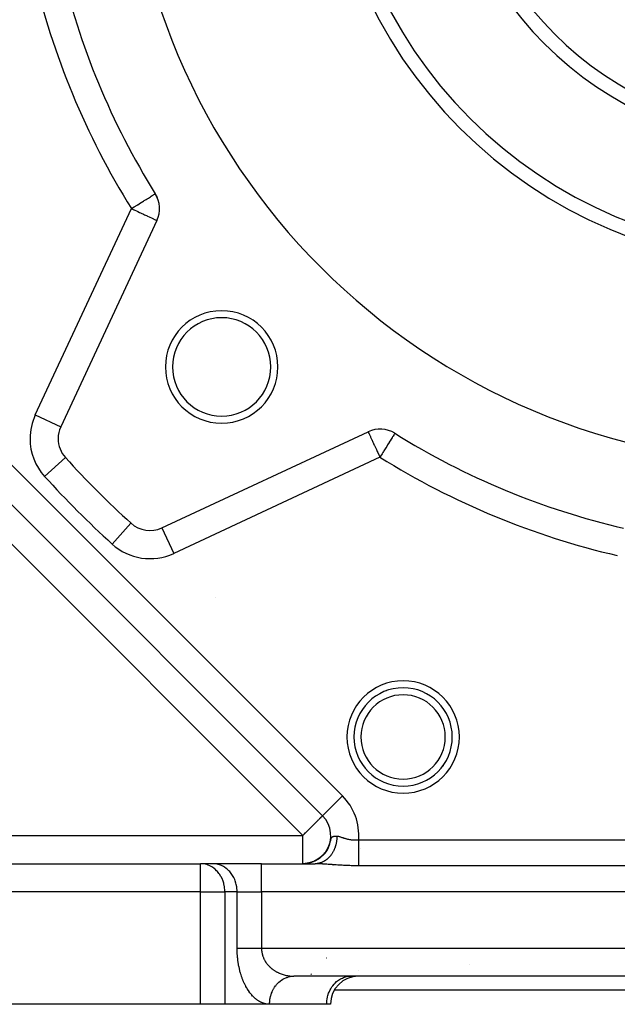
# Model space of a CAD drawing. Units: millimetres. Extents: x 24 to 1144, y -586 to 273.
# Drawn here: x 55 to 97, y -287 to -217 of the extents above; entities that cross this region are included whole.
import ezdxf

# ---------------------------------------------------------------- set-up
doc = ezdxf.new("R2010")
doc.units = ezdxf.units.MM
doc.linetypes.add('DASHED', pattern=[9.652, 8.128, -1.524])
doc.layers.add('nevidi', color=4, linetype='DASHED')

msp = doc.modelspace()

# ---------------------------------------------------------------- linework, layer by layer
at = {"color": 2}
for p, q in [((64.736, -231.046), (57.891, -245.725)), ((76.52, -273.393), (37.414, -234.287)), ((76.52, -273.393), (37.414, -234.287)), ((37.414, -234.287), (76.52, -273.393)), ((65.082, -252.916), (79.761, -246.071)), ((73, -249.303), (73, -249.304)), ((62.889, -252.584), (62.891, -252.583)), ((81.074, -264.551), (81.075, -264.551)), ((76.52, -273.393), (76.521, -273.391)), ((76.753, -275.948), (76.661, -276.066)), ((76.785, -275.9), (76.678, -276.045)), ((76.812, -275.857), (76.73, -275.975)), ((76.929, -275.644), (76.851, -275.79)), ((77.016, -275.435), (76.945, -275.609)), ((76.973, -275.546), (77.001, -275.475)), ((75.819, -276.674), (75.682, -276.719)), ((75.82, -276.674), (75.706, -276.714)), ((75.832, -276.668), (75.707, -276.711)), ((75.846, -276.664), (75.718, -276.71)), ((75.836, -276.67), (75.754, -276.699)), ((75.868, -276.657), (75.784, -276.688)), ((75.899, -276.642), (75.788, -276.685)), ((75.921, -276.632), (75.8, -276.681)), ((75.9, -276.643), (75.814, -276.677)), ((75.902, -276.644), (75.816, -276.677)), ((75.951, -276.619), (75.846, -276.662)), ((75.941, -276.626), (75.853, -276.663)), ((75.996, -276.596), (75.881, -276.648)), ((75.996, -276.598), (75.889, -276.646)), ((75.979, -276.608), (75.89, -276.648)), ((76, -276.602), (75.898, -276.647)), ((76.021, -276.583), (75.915, -276.632)), ((76.018, -276.589), (75.926, -276.632)), ((76.027, -276.586), (75.934, -276.629)), ((75.965, -276.614), (75.947, -276.621)), ((76.06, -276.565), (75.948, -276.62)), ((76.071, -276.556), (75.949, -276.617)), ((76.052, -276.571), (75.962, -276.615)), ((76.07, -276.563), (75.977, -276.609)), ((76.086, -276.55), (75.992, -276.598)), ((76.1, -276.548), (75.996, -276.601)), ((76.088, -276.551), (75.998, -276.597)), ((76.124, -276.53), (76.015, -276.589)), ((76.113, -276.539), (76.018, -276.589)), ((76.116, -276.533), (76.021, -276.584)), ((76.149, -276.519), (76.044, -276.577)), ((76.153, -276.511), (76.049, -276.568)), ((76.159, -276.509), (76.051, -276.57)), ((76.155, -276.513), (76.06, -276.567)), ((76.175, -276.496), (76.064, -276.561)), ((76.195, -276.486), (76.085, -276.551)), ((76.198, -276.489), (76.091, -276.551)), ((76.205, -276.477), (76.106, -276.536)), ((76.234, -276.457), (76.133, -276.52)), ((76.23, -276.463), (76.136, -276.521)), ((76.246, -276.457), (76.138, -276.524)), ((76.238, -276.459), (76.141, -276.52)), ((76.263, -276.437), (76.147, -276.511)), ((76.264, -276.438), (76.17, -276.5)), ((76.278, -276.431), (76.18, -276.495)), ((76.292, -276.416), (76.188, -276.485)), ((76.301, -276.412), (76.203, -276.478)), ((76.318, -276.401), (76.22, -276.47)), ((76.332, -276.388), (76.236, -276.456)), ((76.356, -276.378), (76.244, -276.458)), ((76.357, -276.371), (76.258, -276.443)), ((76.366, -276.361), (76.268, -276.433)), ((76.281, -276.426), (76.275, -276.43)), ((76.393, -276.341), (76.296, -276.415)), ((76.395, -276.337), (76.3, -276.409)), ((76.429, -276.31), (76.315, -276.402)), ((76.426, -276.31), (76.331, -276.385)), ((76.456, -276.282), (76.347, -276.373)), ((76.464, -276.278), (76.369, -276.358)), ((76.493, -276.247), (76.393, -276.335)), ((76.501, -276.247), (76.4, -276.336)), ((76.499, -276.244), (76.405, -276.328)), ((76.534, -276.21), (76.423, -276.313)), ((76.567, -276.174), (76.474, -276.265)), ((76.579, -276.167), (76.48, -276.264)), ((76.6, -276.138), (76.492, -276.249)), ((76.616, -276.125), (76.518, -276.226)), ((76.63, -276.114), (76.523, -276.225)), ((76.652, -276.082), (76.537, -276.207)), ((76.632, -276.101), (76.541, -276.199)), ((76.665, -276.061), (76.573, -276.165)), ((76.687, -276.038), (76.592, -276.148)), ((76.722, -275.992), (76.627, -276.107)), ((36, -276.807), (67.845, -276.807)), ((36, -276.807), (67.845, -276.807)), ((68.711, -276.807), (67.845, -276.807)), ((67.927, -276.809), (67.845, -276.807)), ((68.793, -276.809), (67.927, -276.809)), ((72.175, -276.807), (68.711, -276.807)), ((68.793, -276.809), (68.711, -276.807)), ((72.175, -276.807), (75.996, -276.807)), ((72.175, -276.807), (75.996, -276.807)), ((75.106, -276.807), (75.197, -276.805)), ((75.137, -276.807), (75.121, -276.807)), ((75.122, -276.807), (75.176, -276.806)), ((75.128, -276.807), (75.187, -276.806)), ((75.13, -276.807), (75.152, -276.806)), ((75.21, -276.804), (75.157, -276.806)), ((75.254, -276.802), (75.179, -276.806)), ((75.283, -276.799), (75.194, -276.805)), ((75.312, -276.796), (75.209, -276.804)), ((75.276, -276.799), (75.245, -276.802)), ((75.268, -276.8), (75.253, -276.801)), ((75.406, -276.784), (75.29, -276.798)), ((75.42, -276.781), (75.295, -276.797)), ((75.432, -276.779), (75.299, -276.797)), ((75.396, -276.785), (75.327, -276.793)), ((75.446, -276.777), (75.338, -276.792)), ((75.462, -276.774), (75.343, -276.791)), ((75.473, -276.772), (75.348, -276.79)), ((75.485, -276.769), (75.352, -276.79)), ((75.401, -276.786), (75.366, -276.79)), ((75.499, -276.768), (75.37, -276.789)), ((75.448, -276.778), (75.37, -276.79)), ((75.499, -276.767), (75.377, -276.786)), ((75.519, -276.763), (75.381, -276.785)), ((75.528, -276.76), (75.396, -276.783)), ((75.547, -276.756), (75.401, -276.782)), ((75.556, -276.754), (75.405, -276.782)), ((75.566, -276.751), (75.42, -276.779)), ((75.577, -276.748), (75.425, -276.778)), ((75.59, -276.745), (75.429, -276.777)), ((75.545, -276.758), (75.453, -276.776)), ((75.559, -276.754), (75.461, -276.774)), ((75.561, -276.755), (75.464, -276.775)), ((75.479, -276.772), (75.466, -276.773)), ((75.58, -276.749), (75.47, -276.773)), ((75.486, -276.769), (75.479, -276.771)), ((75.487, -276.77), (75.479, -276.771)), ((75.498, -276.767), (75.487, -276.77)), ((75.601, -276.744), (75.504, -276.765)), ((75.543, -276.759), (75.508, -276.766)), ((75.617, -276.74), (75.513, -276.764)), ((75.534, -276.761), (75.515, -276.765)), ((75.642, -276.733), (75.522, -276.762)), ((75.664, -276.728), (75.561, -276.754)), ((75.657, -276.728), (75.564, -276.752)), ((75.676, -276.723), (75.573, -276.75)), ((75.7, -276.717), (75.598, -276.745)), ((75.627, -276.738), (75.606, -276.744)), ((75.724, -276.708), (75.607, -276.741)), ((75.707, -276.716), (75.614, -276.742)), ((75.738, -276.703), (75.615, -276.739)), ((75.741, -276.704), (75.63, -276.738)), ((75.746, -276.702), (75.646, -276.732)), ((75.754, -276.697), (75.649, -276.729)), ((75.772, -276.691), (75.657, -276.726)), ((75.798, -276.681), (75.674, -276.721)), ((75.775, -276.693), (75.692, -276.719)), ((75.8, -276.682), (75.694, -276.717)), ((75.719, -276.711), (75.703, -276.715)), ((75.809, -276.68), (75.723, -276.709)), ((75.745, -276.702), (75.729, -276.707)), ((75.766, -276.694), (75.742, -276.703)), ((145.515, -284.807), (74.485, -284.807)), ((145.515, -284.807), (74.485, -284.807)), ((78.466, -284.809), (78.547, -284.807)), ((142.645, -285.807), (77.356, -285.807)), ((142.645, -285.807), (77.356, -285.807)), ((67.845, -286.807), (33.828, -286.807)), ((69.577, -286.807), (67.845, -286.807)), ((72.753, -286.807), (69.577, -286.807)), ((72.753, -286.807), (69.577, -286.807)), ((76.815, -286.807), (72.753, -286.807)), ((76.815, -286.807), (76.794, -286.807)), ((77.083, -286.807), (76.815, -286.807)), ((77.083, -286.807), (77.063, -286.807))]:
    msp.add_line(p, q, dxfattribs=at)
for points in [[(76.811, -275.875), (76.71, -276.015), (76.606, -276.137)], [(76.847, -275.815), (76.747, -275.964), (76.646, -276.09)], [(76.881, -275.755), (76.783, -275.911), (76.684, -276.043)], [(76.912, -275.693), (76.817, -275.858), (76.72, -275.995)], [(76.941, -275.63), (76.849, -275.803), (76.755, -275.945)], [(76.969, -275.566), (76.879, -275.747), (76.788, -275.894)], [(76.993, -275.501), (76.908, -275.691), (76.82, -275.843)], [(75.948, -276.626), (75.852, -276.666), (75.752, -276.702), (75.666, -276.728)], [(76.05, -276.576), (75.945, -276.626), (75.834, -276.672), (75.742, -276.704)], [(75.984, -276.607), (75.874, -276.656), (75.779, -276.691)], [(76.453, -276.296), (76.337, -276.39), (76.208, -276.48), (76.101, -276.544)], [(76.406, -276.338), (76.292, -276.424), (76.184, -276.496)], [(76.5, -276.253), (76.382, -276.354), (76.273, -276.435)], [(76.545, -276.208), (76.426, -276.317), (76.316, -276.403)], [(76.588, -276.162), (76.468, -276.279), (76.358, -276.37)], [(76.671, -276.065), (76.549, -276.199), (76.44, -276.3)], [(75.111, -276.807), (75.139, -276.807), (75.168, -276.806)], [(75.113, -276.807), (75.147, -276.807), (75.184, -276.806), (75.22, -276.804)], [(75.116, -276.807), (75.156, -276.806), (75.199, -276.805), (75.243, -276.803)], [(75.119, -276.807), (75.165, -276.806), (75.216, -276.804)], [(75.174, -276.806), (75.151, -276.806), (75.128, -276.807)], [(75.196, -276.805), (75.166, -276.806), (75.136, -276.807)], [(75.217, -276.804), (75.18, -276.806), (75.143, -276.807)], [(75.284, -276.799), (75.239, -276.803), (75.195, -276.805), (75.15, -276.806)], [(75.342, -276.793), (75.283, -276.799), (75.224, -276.803), (75.165, -276.806)], [(75.268, -276.8), (75.239, -276.803), (75.172, -276.806)], [(75.43, -276.78), (75.391, -276.787), (75.297, -276.798), (75.201, -276.805)], [(75.419, -276.782), (75.327, -276.795), (75.216, -276.804)], [(75.391, -276.786), (75.341, -276.793), (75.223, -276.803)], [(75.53, -276.763), (75.472, -276.774), (75.4, -276.786), (75.326, -276.795)], [(75.585, -276.75), (75.508, -276.767), (75.429, -276.781), (75.348, -276.792)], [(75.583, -276.749), (75.477, -276.772), (75.356, -276.791)], [(75.501, -276.769), (75.437, -276.78), (75.371, -276.79), (75.366, -276.79)], [(75.468, -276.773), (75.457, -276.776), (75.44, -276.778)], [(75.674, -276.727), (75.627, -276.74), (75.544, -276.76), (75.458, -276.776)], [(75.478, -276.772), (75.471, -276.773), (75.458, -276.775)], [(75.758, -276.701), (75.669, -276.728), (75.579, -276.751), (75.486, -276.771)], [(75.793, -276.687), (75.684, -276.723), (75.572, -276.753)], [(75.805, -276.684), (75.711, -276.715), (75.614, -276.743)], [(74.403, -284.809), (74.424, -284.808), (74.485, -284.807)]]:
    msp.add_lwpolyline(points, dxfattribs=at)
for centre, radius, start, end in [((110, -200.807), 47.5, 180, 0), ((110, -200.807), 32.5, 180, 0), ((110, -200.807), 25, 180, 0), ((110, -200.807), 53.5, 193.02005, 211.97995), ((62.923, -230.201), 2, 335, 31.97995), ((62.923, -230.201), 2, 22.11451, 29.98121), ((69.341, -241.465), 4, 0, 180), ((69.341, -241.465), 3.5, 0, 180), ((68.224, -235.807), 2, 303.45989, 303.51209), ((69.341, -241.465), 4, 180, 0), ((69.341, -241.465), 3.5, 180, 360), ((59.704, -246.57), 2, 155, 180), ((80.606, -247.884), 2, 58.02005, 115), ((110, -200.807), 53.5, 238.02005, 256.97995), ((59.704, -246.57), 2, 180, 222.29805), ((110, -200.807), 70, 222.29805, 227.70195), ((64.237, -251.103), 2, 227.70195, 295), ((82.255, -267.788), 3.5, 0, 180), ((82.255, -267.788), 3.5, 180, 0), ((75.106, -274.807), 2, 326.67738, 45), ((75.106, -274.807), 2, 319.87332, 325.08566), ((79.762, -273.807), 2, 254.94367, 255.14509), ((79.083, -286.807), 2, 90, 180), ((83, -282.807), 2, 277.00605, 277.30131)]:
    msp.add_arc(centre, radius, start, end, dxfattribs=at)
at = {"layer": 'nevidi', "color": 7, "linetype": 'Continuous'}
for p, q in [((63.802, -229.72), (63.803, -229.722)), ((56.078, -244.879), (62.923, -230.201)), ((38.828, -232.873), (77.934, -271.978)), ((75.106, -274.807), (36, -235.701)), ((56.078, -244.879), (57.891, -245.725)), ((56.745, -249.262), (58.224, -247.916)), ((80.606, -247.884), (65.927, -254.729)), ((75, -248.37), (75, -248.372)), ((61.545, -254.062), (62.889, -252.584)), ((65.083, -252.918), (65.927, -254.729)), ((68.924, -257.86), (68.925, -257.859)), ((79.692, -265.454), (79.693, -265.455)), ((85.724, -267.952), (85.725, -267.953)), ((85.103, -269.853), (85.106, -269.854)), ((76.521, -273.391), (77.934, -271.978)), ((36, -274.807), (75.106, -274.807)), ((75.106, -276.807), (75.106, -274.807)), ((79.094, -275.105), (140.906, -275.105)), ((67.845, -278.807), (67.845, -276.807)), ((72.175, -278.807), (72.175, -276.807)), ((140.906, -276.952), (79.094, -276.952)), ((67.845, -278.807), (36, -278.807)), ((67.845, -278.807), (69.577, -278.807)), ((67.845, -286.807), (67.845, -278.807)), ((70.443, -278.807), (69.577, -278.807)), ((69.577, -278.807), (69.577, -286.807)), ((70.443, -278.807), (72.175, -278.807)), ((70.443, -282.807), (70.443, -278.807)), ((147.825, -278.807), (72.175, -278.807)), ((72.175, -278.807), (72.175, -282.807)), ((72.175, -282.807), (147.825, -282.807)), ((79.083, -284.373), (79.083, -284.375)), ((87, -283.987), (87, -283.988)), ((79.083, -284.789), (79.083, -284.806)), ((83, -284.789), (83, -284.803)), ((87, -284.789), (87, -284.791))]:
    msp.add_line(p, q, dxfattribs=at)
for points in [[(62.923, -230.201), (63.111, -230.084), (63.126, -230.074), (63.325, -229.95), (63.349, -229.935), (63.371, -229.921), (63.565, -229.8), (63.615, -229.769), (63.733, -229.695), (63.77, -229.672), (63.837, -229.63), (63.959, -229.554), (64.03, -229.51), (64.128, -229.449), (64.129, -229.448), (64.195, -229.407), (64.278, -229.355), (64.33, -229.322), (64.403, -229.277), (64.437, -229.255), (64.5, -229.216), (64.502, -229.215), (64.518, -229.205), (64.57, -229.173), (64.575, -229.169), (64.609, -229.148), (64.61, -229.148), (64.62, -229.142)], [(62.923, -230.201), (62.94, -230.209), (63.093, -230.28), (63.111, -230.288), (63.333, -230.392), (63.373, -230.411), (63.496, -230.468), (63.566, -230.501), (63.623, -230.527), (63.787, -230.604), (63.853, -230.635), (63.992, -230.7), (64.041, -230.722), (64.061, -230.731), (64.179, -230.786), (64.241, -230.816), (64.342, -230.863), (64.394, -230.887), (64.48, -230.927), (64.518, -230.945), (64.569, -230.968), (64.591, -230.978), (64.614, -230.989), (64.671, -231.016), (64.682, -231.021), (64.719, -231.039), (64.722, -231.04), (64.736, -231.046)], [(79.761, -246.071), (79.762, -246.073), (79.765, -246.081), (79.768, -246.087), (79.773, -246.097), (79.784, -246.122), (79.791, -246.136), (79.792, -246.138), (79.802, -246.16), (79.828, -246.216), (79.828, -246.216), (79.857, -246.277), (79.867, -246.298), (79.88, -246.326), (79.924, -246.421), (79.933, -246.441), (79.944, -246.464), (80.013, -246.612), (80.02, -246.628), (80.021, -246.63), (80.107, -246.814), (80.118, -246.838), (80.154, -246.914), (80.203, -247.02), (80.223, -247.063), (80.306, -247.241), (80.334, -247.302), (80.355, -247.345), (80.415, -247.474), (80.45, -247.55), (80.527, -247.714), (80.568, -247.803), (80.606, -247.884)], [(81.665, -246.187), (81.663, -246.191), (81.661, -246.194), (81.655, -246.203), (81.641, -246.226), (81.639, -246.229), (81.619, -246.261), (81.609, -246.277), (81.598, -246.294), (81.587, -246.313), (81.541, -246.386), (81.54, -246.388), (81.507, -246.441), (81.478, -246.488), (81.465, -246.508), (81.389, -246.629), (81.387, -246.632), (81.374, -246.654), (81.27, -246.821), (81.259, -246.838), (81.259, -246.838), (81.153, -247.008), (81.118, -247.063), (81.084, -247.118), (81.027, -247.21), (80.969, -247.302), (80.893, -247.424), (80.861, -247.475), (80.815, -247.549), (80.754, -247.647), (80.656, -247.803), (80.612, -247.874), (80.606, -247.884)], [(75.106, -274.807), (75.238, -274.674), (75.292, -274.62), (75.307, -274.605), (75.425, -274.487), (75.547, -274.366), (75.561, -274.352), (75.607, -274.305), (75.774, -274.138), (75.78, -274.133), (75.807, -274.106), (75.94, -273.973), (75.966, -273.946), (76.041, -273.871), (76.085, -273.827), (76.122, -273.791), (76.213, -273.699), (76.244, -273.668), (76.26, -273.652), (76.321, -273.592), (76.339, -273.574), (76.407, -273.506), (76.409, -273.504), (76.46, -273.453), (76.46, -273.452), (76.469, -273.443), (76.493, -273.418), (76.506, -273.405), (76.513, -273.399), (76.52, -273.393)], [(77.547, -274.834), (77.547, -274.843), (77.546, -274.858), (77.546, -274.891), (77.544, -274.929), (77.542, -274.977), (77.539, -275.015), (77.539, -275.018), (77.535, -275.063), (77.531, -275.1), (77.53, -275.106), (77.525, -275.149), (77.52, -275.185), (77.512, -275.233), (77.507, -275.263), (77.506, -275.27), (77.497, -275.317), (77.49, -275.35), (77.489, -275.353), (77.479, -275.4), (77.47, -275.436), (77.457, -275.482), (77.452, -275.502), (77.447, -275.517), (77.434, -275.563), (77.427, -275.585), (77.422, -275.597), (77.407, -275.642), (77.395, -275.676), (77.378, -275.72), (77.374, -275.73), (77.364, -275.753), (77.346, -275.796), (77.341, -275.808), (77.332, -275.828), (77.312, -275.87), (77.296, -275.902), (77.275, -275.942), (77.274, -275.944), (77.258, -275.973), (77.236, -276.012), (77.234, -276.016), (77.218, -276.042), (77.194, -276.08), (77.175, -276.109), (77.154, -276.14), (77.15, -276.146), (77.131, -276.173), (77.107, -276.205), (77.104, -276.209), (77.084, -276.235), (77.056, -276.269), (77.035, -276.294), (77.017, -276.315), (77.006, -276.326), (76.984, -276.351), (76.964, -276.372), (76.954, -276.381), (76.931, -276.404), (76.901, -276.433), (76.877, -276.455), (76.863, -276.467), (76.845, -276.482), (76.821, -276.502), (76.805, -276.515), (76.788, -276.528), (76.763, -276.546), (76.73, -276.57), (76.704, -276.587), (76.695, -276.593), (76.67, -276.609), (76.643, -276.625), (76.633, -276.631), (76.608, -276.645), (76.582, -276.659), (76.546, -276.677), (76.519, -276.69), (76.517, -276.691), (76.483, -276.706), (76.455, -276.718), (76.451, -276.719), (76.419, -276.731), (76.39, -276.741), (76.353, -276.753), (76.331, -276.76), (76.325, -276.761), (76.288, -276.771), (76.263, -276.777), (76.259, -276.778), (76.221, -276.786), (76.192, -276.791), (76.155, -276.796), (76.139, -276.798), (76.126, -276.8), (76.088, -276.803), (76.07, -276.805), (76.059, -276.805), (76.02, -276.807)], [(77.089, -275.194), (77.107, -275.128), (77.109, -275.117), (77.12, -275.077), (77.134, -275.03), (77.136, -275.023), (77.145, -274.998), (77.156, -274.973), (77.159, -274.967), (77.161, -274.963), (77.167, -274.952), (77.179, -274.934), (77.181, -274.931), (77.185, -274.926), (77.187, -274.923), (77.202, -274.908), (77.213, -274.899), (77.216, -274.897), (77.216, -274.897), (77.23, -274.888), (77.245, -274.88), (77.245, -274.88), (77.248, -274.879), (77.26, -274.874), (77.276, -274.869), (77.28, -274.867), (77.284, -274.866), (77.304, -274.861), (77.319, -274.857), (77.323, -274.856), (77.328, -274.855), (77.347, -274.852), (77.361, -274.85), (77.366, -274.849), (77.366, -274.849), (77.387, -274.846), (77.407, -274.844), (77.408, -274.844), (77.412, -274.844), (77.437, -274.841), (77.457, -274.84), (77.462, -274.839), (77.474, -274.838), (77.498, -274.837), (77.51, -274.836), (77.515, -274.836), (77.547, -274.834)], [(77.547, -274.834), (77.586, -274.835), (77.6, -274.837), (77.602, -274.837), (77.647, -274.846), (77.663, -274.85), (77.709, -274.863), (77.726, -274.868), (77.772, -274.883), (77.788, -274.889), (77.789, -274.889), (77.836, -274.906), (77.852, -274.912), (77.9, -274.929), (77.917, -274.934), (77.964, -274.951), (77.981, -274.957), (77.999, -274.963), (78.03, -274.973), (78.047, -274.979), (78.062, -274.984), (78.095, -274.994), (78.112, -274.999), (78.161, -275.013), (78.178, -275.018), (78.227, -275.031), (78.228, -275.032), (78.244, -275.036), (78.294, -275.048), (78.311, -275.052), (78.361, -275.062), (78.379, -275.066), (78.429, -275.075), (78.447, -275.078), (78.474, -275.082), (78.497, -275.086), (78.515, -275.089), (78.566, -275.095), (78.584, -275.097), (78.634, -275.102), (78.652, -275.104), (78.702, -275.108), (78.72, -275.109), (78.732, -275.11), (78.771, -275.111), (78.789, -275.112), (78.839, -275.113), (78.858, -275.113), (78.909, -275.113), (78.927, -275.113), (78.979, -275.112), (78.997, -275.111), (79, -275.111), (79.049, -275.108), (79.067, -275.107), (79.094, -275.105)], [(79.094, -276.952), (79.094, -276.945), (79.094, -276.913), (79.094, -276.895), (79.094, -276.864), (79.094, -276.804), (79.094, -276.783), (79.094, -276.768), (79.094, -276.698), (79.094, -276.656), (79.094, -276.622), (79.094, -276.577), (79.094, -276.53), (79.094, -276.443), (79.094, -276.433), (79.094, -276.392), (79.094, -276.297), (79.094, -276.242), (79.094, -276.219), (79.094, -276.14), (79.094, -276.081), (79.094, -275.985), (79.094, -275.973), (79.094, -275.912), (79.094, -275.799), (79.094, -275.735), (79.094, -275.734), (79.094, -275.619), (79.094, -275.553), (79.094, -275.472), (79.094, -275.433), (79.094, -275.366), (79.094, -275.245), (79.094, -275.203), (79.094, -275.178), (79.094, -275.105)], [(69.577, -278.807), (69.576, -278.726), (69.575, -278.713), (69.553, -278.473), (69.549, -278.446), (69.502, -278.225), (69.492, -278.186), (69.425, -277.986), (69.405, -277.937), (69.321, -277.761), (69.29, -277.704), (69.194, -277.552), (69.149, -277.491), (69.045, -277.364), (68.985, -277.301), (68.877, -277.2), (68.8, -277.138), (68.691, -277.062), (68.598, -277.006), (68.492, -276.951), (68.383, -276.906), (68.282, -276.872), (68.158, -276.84), (68.066, -276.823), (67.927, -276.809)], [(70.443, -278.807), (70.441, -278.713), (70.428, -278.539), (70.415, -278.446), (70.381, -278.276), (70.358, -278.186), (70.305, -278.023), (70.271, -277.937), (70.2, -277.784), (70.156, -277.704), (70.068, -277.563), (70.015, -277.491), (69.911, -277.364), (69.851, -277.301), (69.733, -277.192), (69.666, -277.138), (69.537, -277.049), (69.464, -277.006), (69.325, -276.937), (69.249, -276.906), (69.103, -276.859), (69.024, -276.84), (68.874, -276.816), (68.793, -276.809)], [(79.094, -276.952), (79.004, -276.951), (78.967, -276.951), (78.864, -276.95), (78.828, -276.95), (78.726, -276.948), (78.689, -276.947), (78.588, -276.945), (78.552, -276.944), (78.451, -276.941), (78.415, -276.94), (78.315, -276.936), (78.28, -276.935), (78.179, -276.931), (78.143, -276.929), (78.042, -276.925), (78.006, -276.923), (77.905, -276.917), (77.87, -276.915), (77.77, -276.91), (77.733, -276.907), (77.632, -276.901), (77.597, -276.899), (77.498, -276.892), (77.463, -276.89), (77.365, -276.883), (77.329, -276.881), (77.296, -276.879), (77.23, -276.874), (77.195, -276.871), (77.097, -276.864), (77.063, -276.862), (76.967, -276.855), (76.932, -276.852), (76.834, -276.846), (76.8, -276.843), (76.704, -276.837), (76.671, -276.835), (76.576, -276.829), (76.541, -276.826), (76.514, -276.825), (76.446, -276.821), (76.413, -276.819), (76.322, -276.815), (76.29, -276.814), (76.196, -276.81), (76.164, -276.809), (76.073, -276.807), (76.041, -276.807), (75.996, -276.807)], [(70.443, -282.807), (70.467, -282.807), (70.494, -282.807), (70.509, -282.807), (70.56, -282.807), (70.607, -282.807), (70.656, -282.807), (70.665, -282.807), (70.717, -282.807), (70.78, -282.807), (70.837, -282.807), (70.846, -282.807), (70.905, -282.807), (70.966, -282.807), (71.039, -282.807), (71.06, -282.807), (71.104, -282.807), (71.181, -282.807), (71.249, -282.807), (71.295, -282.807), (71.33, -282.807), (71.401, -282.807), (71.485, -282.807), (71.546, -282.807), (71.558, -282.807), (71.645, -282.807), (71.72, -282.807), (71.808, -282.807), (71.809, -282.807), (71.885, -282.807), (71.975, -282.807), (72.052, -282.807), (72.078, -282.807), (72.142, -282.807), (72.175, -282.807)], [(72.753, -286.807), (72.712, -286.806), (72.693, -286.805), (72.638, -286.802), (72.618, -286.8), (72.563, -286.793), (72.543, -286.79), (72.488, -286.781), (72.469, -286.776), (72.414, -286.764), (72.395, -286.758), (72.34, -286.743), (72.321, -286.736), (72.267, -286.717), (72.247, -286.71), (72.193, -286.688), (72.174, -286.679), (72.12, -286.654), (72.101, -286.644), (72.048, -286.616), (72.029, -286.606), (71.977, -286.574), (71.958, -286.563), (71.906, -286.528), (71.888, -286.516), (71.836, -286.478), (71.817, -286.464), (71.766, -286.423), (71.747, -286.408), (71.696, -286.364), (71.679, -286.348), (71.628, -286.301), (71.611, -286.284), (71.562, -286.234), (71.544, -286.216), (71.496, -286.163), (71.479, -286.144), (71.431, -286.087), (71.414, -286.066), (71.366, -286.006), (71.35, -285.984), (71.303, -285.921), (71.287, -285.898), (71.242, -285.832), (71.226, -285.808), (71.182, -285.74), (71.167, -285.715), (71.125, -285.644), (71.109, -285.617), (71.067, -285.54), (71.052, -285.512), (71.011, -285.433), (70.996, -285.404), (70.957, -285.322), (70.943, -285.292), (70.906, -285.208), (70.893, -285.177), (70.857, -285.091), (70.844, -285.059), (70.809, -284.967), (70.797, -284.934), (70.763, -284.838), (70.752, -284.804), (70.72, -284.706), (70.71, -284.671), (70.68, -284.572), (70.67, -284.536), (70.643, -284.434), (70.634, -284.398), (70.609, -284.293), (70.6, -284.254), (70.577, -284.145), (70.569, -284.106), (70.548, -283.996), (70.541, -283.956), (70.522, -283.844), (70.516, -283.804), (70.501, -283.691), (70.495, -283.651), (70.482, -283.535), (70.478, -283.494), (70.467, -283.376), (70.464, -283.334), (70.455, -283.216), (70.453, -283.174), (70.448, -283.055), (70.446, -283.013), (70.444, -282.894), (70.444, -282.851), (70.443, -282.807)], [(72.175, -282.807), (72.176, -282.851), (72.176, -282.872), (72.18, -282.931), (72.181, -282.953), (72.185, -282.994), (72.187, -283.012), (72.19, -283.033), (72.199, -283.092), (72.203, -283.113), (72.214, -283.171), (72.219, -283.192), (72.233, -283.25), (72.235, -283.259), (72.238, -283.27), (72.255, -283.327), (72.261, -283.347), (72.28, -283.403), (72.288, -283.422), (72.309, -283.477), (72.317, -283.497), (72.326, -283.516), (72.341, -283.55), (72.35, -283.569), (72.376, -283.621), (72.385, -283.64), (72.413, -283.69), (72.423, -283.708), (72.453, -283.758), (72.454, -283.76), (72.464, -283.775), (72.496, -283.823), (72.507, -283.84), (72.541, -283.886), (72.553, -283.903), (72.588, -283.948), (72.601, -283.964), (72.62, -283.987), (72.638, -284.007), (72.651, -284.022), (72.689, -284.064), (72.703, -284.079), (72.743, -284.12), (72.757, -284.134), (72.798, -284.173), (72.813, -284.186), (72.819, -284.192), (72.855, -284.224), (72.87, -284.237), (72.914, -284.273), (72.93, -284.285), (72.974, -284.32), (72.99, -284.331), (73.036, -284.364), (73.048, -284.373), (73.052, -284.375), (73.099, -284.407), (73.115, -284.417), (73.163, -284.447), (73.18, -284.457), (73.228, -284.485), (73.245, -284.494), (73.294, -284.52), (73.303, -284.525), (73.312, -284.53), (73.361, -284.554), (73.379, -284.563), (73.429, -284.586), (73.447, -284.594), (73.498, -284.615), (73.516, -284.622), (73.567, -284.642), (73.58, -284.647), (73.586, -284.649), (73.638, -284.667), (73.656, -284.674), (73.709, -284.691), (73.727, -284.696), (73.78, -284.711), (73.799, -284.717), (73.852, -284.73), (73.871, -284.735), (73.872, -284.735), (73.925, -284.747), (73.944, -284.751), (73.998, -284.762), (74.017, -284.765), (74.072, -284.775), (74.091, -284.778), (74.146, -284.785), (74.165, -284.788), (74.176, -284.789), (74.22, -284.794), (74.239, -284.795), (74.294, -284.8), (74.314, -284.801), (74.369, -284.804), (74.389, -284.805), (74.444, -284.807), (74.464, -284.807), (74.485, -284.807)], [(72.753, -286.807), (72.753, -286.757), (72.755, -286.713), (72.76, -286.621), (72.772, -286.506), (72.781, -286.446), (72.794, -286.373), (72.819, -286.26), (72.838, -286.186), (72.855, -286.131), (72.891, -286.023), (72.925, -285.937), (72.941, -285.9), (72.989, -285.798), (73.04, -285.704), (73.052, -285.683), (73.111, -285.589), (73.181, -285.491), (73.185, -285.484), (73.254, -285.4), (73.34, -285.306), (73.345, -285.301), (73.417, -285.232), (73.512, -285.152), (73.53, -285.138), (73.596, -285.09), (73.699, -285.024), (73.732, -285.006), (73.79, -284.975), (73.9, -284.924), (73.947, -284.906), (73.995, -284.888), (74.109, -284.855), (74.173, -284.84), (74.208, -284.833), (74.324, -284.815), (74.403, -284.809)], [(76.815, -286.807), (76.817, -286.713), (76.831, -286.539), (76.843, -286.446), (76.877, -286.276), (76.9, -286.186), (76.954, -286.023), (76.987, -285.937), (77.059, -285.784), (77.102, -285.704), (77.191, -285.563), (77.243, -285.491), (77.347, -285.364), (77.407, -285.301), (77.525, -285.192), (77.592, -285.138), (77.722, -285.049), (77.794, -285.006), (77.933, -284.937), (78.01, -284.906), (78.155, -284.859), (78.235, -284.84), (78.384, -284.816), (78.466, -284.809)]]:
    msp.add_lwpolyline(points, dxfattribs=at)
for centre, radius, start, end in [((110, -200.807), 33.5, 180, 0), ((110, -200.807), 24, 180, 0), ((110, -200.807), 55.5, 193.02005, 211.97995), ((59.704, -246.57), 4, 155, 180), ((59.704, -246.57), 4, 180, 222.29805), ((110, -200.807), 55.5, 238.02005, 256.97995), ((110, -200.807), 72, 222.29805, 227.70195), ((64.237, -251.103), 4, 227.70195, 295), ((82.255, -267.788), 4, 0, 180), ((82.255, -267.788), 3, 0, 180), ((82.255, -267.788), 4, 180, 0), ((82.255, -267.788), 3, 180, 0), ((75.106, -274.807), 4, 355.71819, 45), ((79.762, -273.807), 4, 231.40294, 231.42328), ((79.762, -273.807), 4, 231.47342, 231.48888), ((79.762, -273.807), 4, 231.52538, 231.57603), ((79.083, -286.807), 4, 124.55316, 124.57473), ((79.083, -286.807), 4, 149.92636, 149.96285), ((79.083, -286.807), 4, 147.28724, 148.26515)]:
    msp.add_arc(centre, radius, start, end, dxfattribs=at)

doc.saveas('drawing.dxf')
